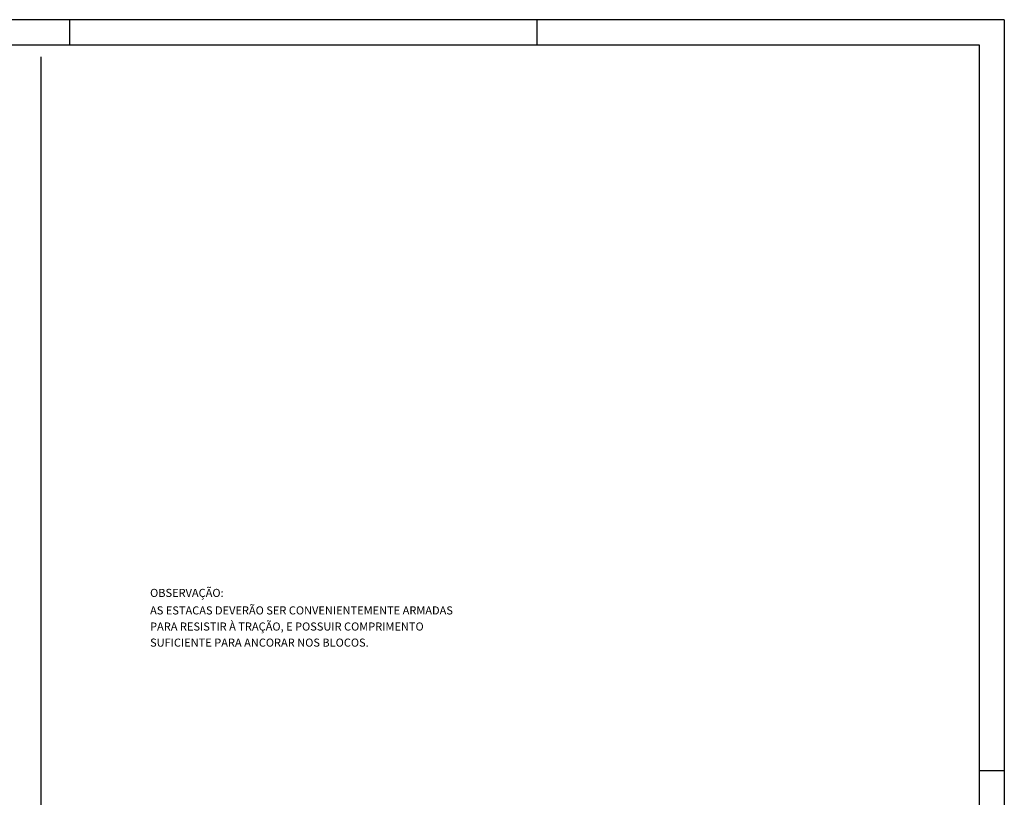
# Model space of a CAD drawing. Extents: x -550871 to -538996, y -137148 to -129456.
# Drawn here: x -543867 to -538996, y -133302 to -129456 of the extents above; entities that cross this region are included whole.
import ezdxf

# ---------------------------------------------------------------- set-up
doc = ezdxf.new("R2010")
doc.units = 0
doc.header["$LTSCALE"] = 200
doc.header["$MEASUREMENT"] = 0
doc.layers.get('0').update_dxf_attribs({"linetype": 'CONTINUOUS'})
doc.layers.add('FOR', color=7, linetype='CONTINUOUS')
doc.styles.get("Standard").update_dxf_attribs({"font": 'ROMANS.shx'})

msp = doc.modelspace()

# ---------------------------------------------------------------- linework, layer by layer
at = {"color": 6}
msp.add_line((-543760.64647, -134724.05929), (-543760.64647, -129639.46519), dxfattribs=at)
at = {"layer": 'FOR', "color": 1}
for p, q in [((-538996.01591, -129456.26975), (-550871.01591, -129456.26975)), ((-543621.01591, -129456.26975), (-543621.01591, -129581.26975)), ((-541308.51591, -129456.26975), (-541308.51591, -129581.26975)), ((-538996.01591, -129456.26975), (-538996.01591, -136881.26975)), ((-539121.01591, -133168.76975), (-538996.01591, -133168.76975))]:
    msp.add_line(p, q, dxfattribs=at)
at = {"layer": 'FOR', "color": 7}
for p, q in [((-550558.51591, -129581.26975), (-539121.01591, -129581.26975)), ((-539121.01591, -129581.26975), (-539121.01591, -136756.26975))]:
    msp.add_line(p, q, dxfattribs=at)

# ---------------------------------------------------------------- texts
at = {"color": 3}
for s, p in [('%%uOBSERVAÇÃO:', (-543222.10045, -132311.22771)), ('AS ESTACAS DEVERÃO SER CONVENIENTEMENTE ARMADAS', (-543222.10045, -132397.81649)), ('PARA RESISTIR À TRAÇÃO, E POSSUIR COMPRIMENTO', (-543222.10045, -132477.47816)), ('SUFICIENTE PARA ANCORAR NOS BLOCOS.', (-543222.10045, -132557.13982))]:
    msp.add_text(s, height=40, dxfattribs=at).set_placement(p)

doc.saveas('drawing.dxf')
